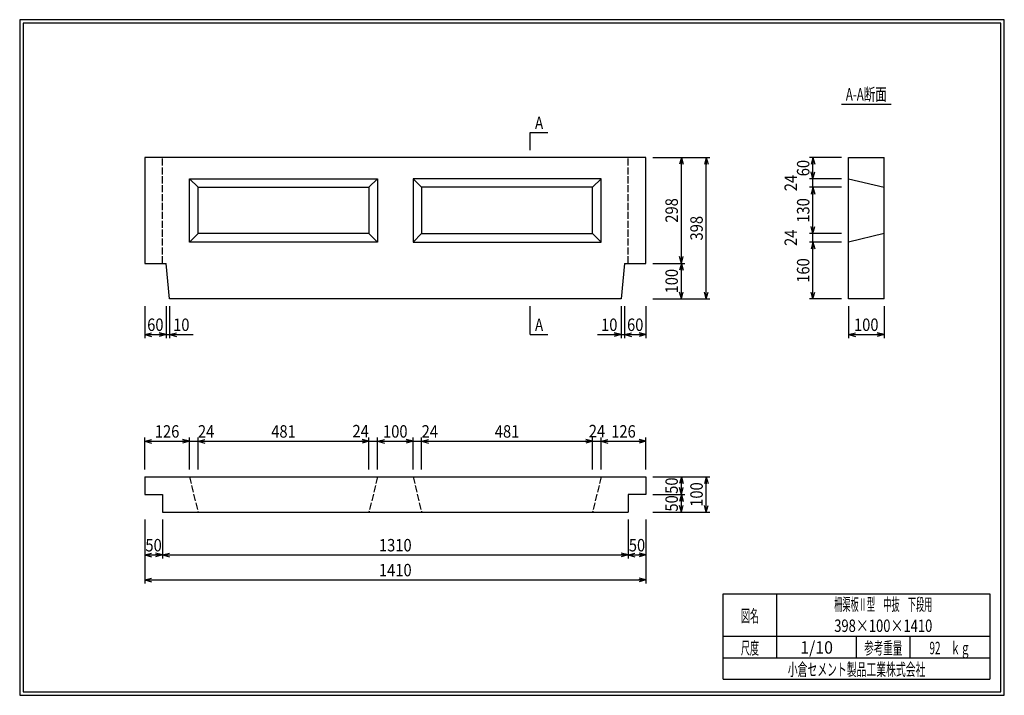
# Model space of a CAD drawing. Extents: x 639 to 916, y 44 to 234.
import ezdxf
from ezdxf.enums import TextEntityAlignment as Align

# ---------------------------------------------------------------- set-up
doc = ezdxf.new("R2010")
doc.units = 0
for name, pattern in [('太い実線', [0]), ('太い点線', [2.5, 2, -0.5]), ('極太の実線', [0]), ('細い実線', [0])]:
    doc.linetypes.add(name, pattern=pattern)
doc.layers.get('0').update_dxf_attribs({"linetype": 'CONTINUOUS'})
doc.layers.add('GR1-1', color=7, linetype='CONTINUOUS')
doc.styles.add('FX_VECTOR', font='MONOTXT.SHX', dxfattribs={"bigfont": 'BIGFONT.SHX'})
doc.styles.add('STYLE1', font='MONOTXT.SHX', dxfattribs={"bigfont": 'extfont.shx'})
doc.dimstyles.new('FXDIMINFO', dxfattribs={"dimtxt": 3.5, "dimasz": 2, "dimexe": 1, "dimexo": 2, "dimgap": 1, "dimtad": 1, "dimtxsty": 'STYLE1', "dimblk1": 'FXTIP_ARROW_S', "dimblk2": 'FXTIP_ARROW_E', "dimsah": 1, "dimcen": 2.5, "dimdle": 6, "dimclrd": 7, "dimclre": 7, "dimclrt": 7, "dimazin": 3, "dimtfac": 1, "dimtmove": 0, "dimatfit": 3})

# ---------------------------------------------------------------- blocks, each defined once
blk = doc.blocks.new('FXTIP_ARROW_S')
at = {"color": 0, "linetype": 'CONTINUOUS'}
for q in [(-1, 0), (-0.965926, 0.258819), (-0.965926, -0.258819)]:
    blk.add_line((0, 0), q, dxfattribs=at)
blk = doc.blocks.new('FXTIP_ARROW_E')
at = {"color": 0, "linetype": 'CONTINUOUS'}
for q in [(-1, 0), (-0.965926, 0.258819), (-0.965926, -0.258819)]:
    blk.add_line((0, 0), q, dxfattribs=at)
blk = doc.blocks.new('*D19')
at = {"layer": 'GR1-1', "color": 7, "linetype": '細い実線'}
for p, q in [((815.012697, 107.824378), (815.012697, 116.824378)), ((802.412697, 115.824378), (815.012697, 115.824378))]:
    blk.add_line(p, q, dxfattribs=at)
at = {"layer": 'GR1-1', "color": 7, "linetype": '細い実線', "xscale": 2, "yscale": 2}
for name, p, rotation in [('FXTIP_ARROW_S', (802.412697, 115.824378), 180), ('FXTIP_ARROW_E', (815.012697, 115.824378), 360)]:
    blk.add_blockref(name, p, dxfattribs=dict(at, rotation=rotation))
at = {"layer": 'GR1-1', "color": 7, "linetype": '細い実線', "style": 'FX_VECTOR', "width": 0.657143}
blk.add_text('126', height=3.5, dxfattribs=at).set_placement((805.262695, 116.824377), (812.162695, 116.824377), align=Align.FIT)
blk = doc.blocks.new('*D20')
at = {"layer": 'GR1-1', "color": 7, "linetype": '細い実線'}
for p, q in [((802.412697, 107.824378), (802.412697, 116.824378)), ((800.012697, 115.824378), (802.412697, 115.824378))]:
    blk.add_line(p, q, dxfattribs=at)
at = {"layer": 'GR1-1', "color": 7, "linetype": '細い実線', "style": 'FX_VECTOR', "width": 0.657143}
blk.add_text('24', height=3.5, dxfattribs=at).set_placement((798.951514, 116.916284), (803.551514, 116.916284), align=Align.FIT)
blk = doc.blocks.new('*D21')
at = {"layer": 'GR1-1', "color": 7, "linetype": '細い実線'}
for p, q in [((800.012697, 107.824378), (800.012697, 116.824378)), ((751.912697, 115.824378), (800.012697, 115.824378))]:
    blk.add_line(p, q, dxfattribs=at)
at = {"layer": 'GR1-1', "color": 7, "linetype": '細い実線', "xscale": 2, "yscale": 2}
for name, p, rotation in [('FXTIP_ARROW_S', (751.912697, 115.824378), 180), ('FXTIP_ARROW_E', (800.012697, 115.824378), 360)]:
    blk.add_blockref(name, p, dxfattribs=dict(at, rotation=rotation))
at = {"layer": 'GR1-1', "color": 7, "linetype": '細い実線', "style": 'FX_VECTOR', "width": 0.657143}
blk.add_text('481', height=3.5, dxfattribs=at).set_placement((772.512695, 116.824377), (779.412695, 116.824377), align=Align.FIT)
blk = doc.blocks.new('*D22')
at = {"layer": 'GR1-1', "color": 7, "linetype": '細い実線'}
for p, q in [((751.912697, 107.824378), (751.912697, 116.824378)), ((749.512697, 115.824378), (751.912697, 115.824378))]:
    blk.add_line(p, q, dxfattribs=at)
at = {"layer": 'GR1-1', "color": 7, "linetype": '細い実線', "style": 'FX_VECTOR', "width": 0.657143}
blk.add_text('24', height=3.5, dxfattribs=at).set_placement((751.92915, 116.829529), (756.52915, 116.829529), align=Align.FIT)
blk = doc.blocks.new('*D23')
at = {"layer": 'GR1-1', "color": 7, "linetype": '細い実線'}
for p, q in [((749.512697, 107.824378), (749.512697, 116.824378)), ((739.512697, 115.824378), (749.512697, 115.824378))]:
    blk.add_line(p, q, dxfattribs=at)
at = {"layer": 'GR1-1', "color": 7, "linetype": '細い実線', "xscale": 2, "yscale": 2}
for name, p, rotation in [('FXTIP_ARROW_S', (739.512697, 115.824378), 180), ('FXTIP_ARROW_E', (749.512697, 115.824378), 360)]:
    blk.add_blockref(name, p, dxfattribs=dict(at, rotation=rotation))
at = {"layer": 'GR1-1', "color": 7, "linetype": '細い実線', "style": 'FX_VECTOR', "width": 0.657143}
blk.add_text('100', height=3.5, dxfattribs=at).set_placement((741.062695, 116.824377), (747.962695, 116.824377), align=Align.FIT)
blk = doc.blocks.new('*D24')
at = {"layer": 'GR1-1', "color": 7, "linetype": '細い実線'}
for p, q in [((739.512697, 107.824378), (739.512697, 116.824378)), ((737.112697, 115.824378), (739.512697, 115.824378))]:
    blk.add_line(p, q, dxfattribs=at)
at = {"layer": 'GR1-1', "color": 7, "linetype": '細い実線', "style": 'FX_VECTOR', "width": 0.657143}
blk.add_text('24', height=3.5, dxfattribs=at).set_placement((732.470801, 116.895044), (737.070801, 116.895044), align=Align.FIT)
blk = doc.blocks.new('*D25')
at = {"layer": 'GR1-1', "color": 7, "linetype": '細い実線'}
for p, q in [((674.012697, 107.824378), (674.012697, 116.824378)), ((686.612697, 107.824378), (686.612697, 116.824378)), ((674.012697, 115.824378), (686.612697, 115.824378))]:
    blk.add_line(p, q, dxfattribs=at)
at = {"layer": 'GR1-1', "color": 7, "linetype": '細い実線', "xscale": 2, "yscale": 2}
for name, p, rotation in [('FXTIP_ARROW_S', (674.012697, 115.824378), 180), ('FXTIP_ARROW_E', (686.612697, 115.824378), 360)]:
    blk.add_blockref(name, p, dxfattribs=dict(at, rotation=rotation))
at = {"layer": 'GR1-1', "color": 7, "linetype": '細い実線', "style": 'FX_VECTOR', "width": 0.657143}
blk.add_text('126', height=3.5, dxfattribs=at).set_placement((676.862695, 116.824377), (683.762695, 116.824377), align=Align.FIT)
blk = doc.blocks.new('*D26')
at = {"layer": 'GR1-1', "color": 7, "linetype": '細い実線'}
for p, q in [((689.012697, 107.824378), (689.012697, 116.824378)), ((686.612697, 115.824378), (689.012697, 115.824378))]:
    blk.add_line(p, q, dxfattribs=at)
at = {"layer": 'GR1-1', "color": 7, "linetype": '細い実線', "style": 'FX_VECTOR', "width": 0.657143}
blk.add_text('24', height=3.5, dxfattribs=at).set_placement((688.998682, 116.83363), (693.598682, 116.83363), align=Align.FIT)
blk = doc.blocks.new('*D27')
at = {"layer": 'GR1-1', "color": 7, "linetype": '細い実線'}
for p, q in [((737.112697, 107.824378), (737.112697, 116.824378)), ((689.012697, 115.824378), (737.112697, 115.824378))]:
    blk.add_line(p, q, dxfattribs=at)
at = {"layer": 'GR1-1', "color": 7, "linetype": '細い実線', "xscale": 2, "yscale": 2}
for name, p, rotation in [('FXTIP_ARROW_S', (689.012697, 115.824378), 180), ('FXTIP_ARROW_E', (737.112697, 115.824378), 360)]:
    blk.add_blockref(name, p, dxfattribs=dict(at, rotation=rotation))
at = {"layer": 'GR1-1', "color": 7, "linetype": '細い実線', "style": 'FX_VECTOR', "width": 0.657143}
blk.add_text('481', height=3.5, dxfattribs=at).set_placement((709.612695, 116.824377), (716.512695, 116.824377), align=Align.FIT)
blk = doc.blocks.new('*D28')
at = {"layer": 'GR1-1', "color": 7, "linetype": '細い実線'}
for p, q in [((674.012697, 93.824378), (674.012697, 75.824378)), ((815.012697, 93.824378), (815.012697, 75.824378)), ((674.012697, 76.824378), (815.012697, 76.824378))]:
    blk.add_line(p, q, dxfattribs=at)
at = {"layer": 'GR1-1', "color": 7, "linetype": '細い実線', "xscale": 2, "yscale": 2}
for name, p, rotation in [('FXTIP_ARROW_S', (674.012697, 76.824378), 180), ('FXTIP_ARROW_E', (815.012697, 76.824378), 360)]:
    blk.add_blockref(name, p, dxfattribs=dict(at, rotation=rotation))
at = {"layer": 'GR1-1', "color": 7, "linetype": '細い実線', "style": 'FX_VECTOR', "width": 0.657143}
blk.add_text('1410', height=3.5, dxfattribs=at).set_placement((739.912695, 77.824384), (749.112695, 77.824384), align=Align.FIT)
blk = doc.blocks.new('*D29')
at = {"layer": 'GR1-1', "color": 7, "linetype": '細い実線'}
for p, q in [((679.012697, 93.824378), (679.012697, 82.824378)), ((674.012697, 83.824378), (679.012697, 83.824378))]:
    blk.add_line(p, q, dxfattribs=at)
at = {"layer": 'GR1-1', "color": 7, "linetype": '細い実線', "xscale": 2, "yscale": 2}
for name, p, rotation in [('FXTIP_ARROW_S', (674.012697, 83.824378), 180), ('FXTIP_ARROW_E', (679.012697, 83.824378), 360)]:
    blk.add_blockref(name, p, dxfattribs=dict(at, rotation=rotation))
at = {"layer": 'GR1-1', "color": 7, "linetype": '細い実線', "style": 'FX_VECTOR', "width": 0.657143}
blk.add_text('50', height=3.5, dxfattribs=at).set_placement((674.212695, 84.824384), (678.812695, 84.824384), align=Align.FIT)
blk = doc.blocks.new('*D30')
at = {"layer": 'GR1-1', "color": 7, "linetype": '細い実線'}
for p, q in [((810.012697, 93.824378), (810.012697, 82.824378)), ((679.012697, 83.824378), (810.012697, 83.824378))]:
    blk.add_line(p, q, dxfattribs=at)
at = {"layer": 'GR1-1', "color": 7, "linetype": '細い実線', "xscale": 2, "yscale": 2}
for name, p, rotation in [('FXTIP_ARROW_S', (679.012697, 83.824378), 180), ('FXTIP_ARROW_E', (810.012697, 83.824378), 360)]:
    blk.add_blockref(name, p, dxfattribs=dict(at, rotation=rotation))
at = {"layer": 'GR1-1', "color": 7, "linetype": '細い実線', "style": 'FX_VECTOR', "width": 0.657143}
blk.add_text('1310', height=3.5, dxfattribs=at).set_placement((739.912695, 84.824384), (749.112695, 84.824384), align=Align.FIT)
blk = doc.blocks.new('*D31')
at = {"layer": 'GR1-1', "color": 7, "linetype": '細い実線'}
blk.add_line((810.012697, 83.824378), (815.012697, 83.824378), dxfattribs=at)
at = {"layer": 'GR1-1', "color": 7, "linetype": '細い実線', "xscale": 2, "yscale": 2}
for name, p, rotation in [('FXTIP_ARROW_S', (810.012697, 83.824378), 180), ('FXTIP_ARROW_E', (815.012697, 83.824378), 360)]:
    blk.add_blockref(name, p, dxfattribs=dict(at, rotation=rotation))
at = {"layer": 'GR1-1', "color": 7, "linetype": '細い実線', "style": 'FX_VECTOR', "width": 0.657143}
blk.add_text('50', height=3.5, dxfattribs=at).set_placement((810.212695, 84.824384), (814.812695, 84.824384), align=Align.FIT)
blk = doc.blocks.new('*D32')
at = {"layer": 'GR1-1', "color": 7, "linetype": '細い実線'}
for p, q in [((817.012697, 105.824378), (833.012697, 105.824378)), ((832.012697, 95.824378), (832.012697, 105.824378)), ((817.012697, 95.824378), (833.012697, 95.824378))]:
    blk.add_line(p, q, dxfattribs=at)
at = {"layer": 'GR1-1', "color": 7, "linetype": '細い実線', "xscale": 2, "yscale": 2}
for name, p, rotation in [('FXTIP_ARROW_E', (832.012697, 105.824378), 90), ('FXTIP_ARROW_S', (832.012697, 95.824378), 270)]:
    blk.add_blockref(name, p, dxfattribs=dict(at, rotation=rotation))
at = {"layer": 'GR1-1', "color": 7, "linetype": '細い実線', "style": 'FX_VECTOR', "width": 0.657143}
blk.add_text('100', height=3.5, rotation=90, dxfattribs=at).set_placement((831.012695, 97.374384), (831.012695, 104.274384), align=Align.FIT)
blk = doc.blocks.new('*D33')
at = {"layer": 'GR1-1', "color": 7, "linetype": '細い実線'}
for p, q in [((817.012697, 100.824378), (826.012697, 100.824378)), ((825.012697, 95.824378), (825.012697, 100.824378))]:
    blk.add_line(p, q, dxfattribs=at)
at = {"layer": 'GR1-1', "color": 7, "linetype": '細い実線', "xscale": 2, "yscale": 2}
for name, p, rotation in [('FXTIP_ARROW_E', (825.012697, 100.824378), 90), ('FXTIP_ARROW_S', (825.012697, 95.824378), 270)]:
    blk.add_blockref(name, p, dxfattribs=dict(at, rotation=rotation))
at = {"layer": 'GR1-1', "color": 7, "linetype": '細い実線', "style": 'FX_VECTOR', "width": 0.657143}
blk.add_text('50', height=3.5, rotation=90, dxfattribs=at).set_placement((824.012695, 96.024384), (824.012695, 100.624384), align=Align.FIT)
blk = doc.blocks.new('*D34')
at = {"layer": 'GR1-1', "color": 7, "linetype": '細い実線'}
blk.add_line((825.012697, 100.824378), (825.012697, 105.824378), dxfattribs=at)
at = {"layer": 'GR1-1', "color": 7, "linetype": '細い実線', "xscale": 2, "yscale": 2}
for name, p, rotation in [('FXTIP_ARROW_E', (825.012697, 105.824378), 90), ('FXTIP_ARROW_S', (825.012697, 100.824378), 270)]:
    blk.add_blockref(name, p, dxfattribs=dict(at, rotation=rotation))
at = {"layer": 'GR1-1', "color": 7, "linetype": '細い実線', "style": 'FX_VECTOR', "width": 0.657143}
blk.add_text('50', height=3.5, rotation=90, dxfattribs=at).set_placement((824.012695, 101.02439), (824.012695, 105.62439), align=Align.FIT)
blk = doc.blocks.new('*D35')
at = {"layer": 'GR1-1', "color": 7, "linetype": '細い実線'}
for p, q in [((872.012697, 153.824378), (872.012697, 144.824378)), ((882.012697, 153.824378), (882.012697, 144.824378)), ((872.012697, 145.824378), (882.012697, 145.824378))]:
    blk.add_line(p, q, dxfattribs=at)
at = {"layer": 'GR1-1', "color": 7, "linetype": '細い実線', "xscale": 2, "yscale": 2}
for name, p, rotation in [('FXTIP_ARROW_S', (872.012697, 145.824378), 180), ('FXTIP_ARROW_E', (882.012697, 145.824378), 360)]:
    blk.add_blockref(name, p, dxfattribs=dict(at, rotation=rotation))
at = {"layer": 'GR1-1', "color": 7, "linetype": '細い実線', "style": 'FX_VECTOR', "width": 0.657143}
blk.add_text('100', height=3.5, dxfattribs=at).set_placement((873.562695, 146.824377), (880.462695, 146.824377), align=Align.FIT)
blk = doc.blocks.new('*D36')
at = {"layer": 'GR1-1', "color": 7, "linetype": '細い実線'}
for p, q in [((870.012697, 195.624378), (861.012697, 195.624378)), ((862.012697, 189.624378), (862.012697, 195.624378))]:
    blk.add_line(p, q, dxfattribs=at)
at = {"layer": 'GR1-1', "color": 7, "linetype": '細い実線', "xscale": 2, "yscale": 2}
for name, p, rotation in [('FXTIP_ARROW_E', (862.012697, 195.624378), 90), ('FXTIP_ARROW_S', (862.012697, 189.624378), 270)]:
    blk.add_blockref(name, p, dxfattribs=dict(at, rotation=rotation))
at = {"layer": 'GR1-1', "color": 7, "linetype": '細い実線', "style": 'FX_VECTOR', "width": 0.657143}
blk.add_text('60', height=3.5, rotation=90, dxfattribs=at).set_placement((861.012695, 190.324377), (861.012695, 194.924377), align=Align.FIT)
blk = doc.blocks.new('*D37')
at = {"layer": 'GR1-1', "color": 7, "linetype": '細い実線'}
for p, q in [((870.012697, 189.624378), (861.012697, 189.624378)), ((862.012697, 187.224378), (862.012697, 189.624378))]:
    blk.add_line(p, q, dxfattribs=at)
at = {"layer": 'GR1-1', "color": 7, "linetype": '細い実線', "style": 'FX_VECTOR', "width": 0.657143}
blk.add_text('24', height=3.5, rotation=90, dxfattribs=at).set_placement((857.512695, 186.124377), (857.512695, 190.724377), align=Align.FIT)
blk = doc.blocks.new('*D38')
at = {"layer": 'GR1-1', "color": 7, "linetype": '細い実線'}
for p, q in [((870.012697, 187.224378), (861.012697, 187.224378)), ((862.012697, 174.224378), (862.012697, 187.224378))]:
    blk.add_line(p, q, dxfattribs=at)
at = {"layer": 'GR1-1', "color": 7, "linetype": '細い実線', "xscale": 2, "yscale": 2}
for name, p, rotation in [('FXTIP_ARROW_E', (862.012697, 187.224378), 90), ('FXTIP_ARROW_S', (862.012697, 174.224378), 270)]:
    blk.add_blockref(name, p, dxfattribs=dict(at, rotation=rotation))
at = {"layer": 'GR1-1', "color": 7, "linetype": '細い実線', "style": 'FX_VECTOR', "width": 0.657143}
blk.add_text('130', height=3.5, rotation=90, dxfattribs=at).set_placement((861.012695, 177.274377), (861.012695, 184.174377), align=Align.FIT)
blk = doc.blocks.new('*D39')
at = {"layer": 'GR1-1', "color": 7, "linetype": '細い実線'}
for p, q in [((870.012697, 171.824378), (861.012697, 171.824378)), ((862.012697, 155.824378), (862.012697, 171.824378)), ((870.012697, 155.824378), (861.012697, 155.824378))]:
    blk.add_line(p, q, dxfattribs=at)
at = {"layer": 'GR1-1', "color": 7, "linetype": '細い実線', "xscale": 2, "yscale": 2}
for name, p, rotation in [('FXTIP_ARROW_E', (862.012697, 171.824378), 90), ('FXTIP_ARROW_S', (862.012697, 155.824378), 270)]:
    blk.add_blockref(name, p, dxfattribs=dict(at, rotation=rotation))
at = {"layer": 'GR1-1', "color": 7, "linetype": '細い実線', "style": 'FX_VECTOR', "width": 0.657143}
blk.add_text('160', height=3.5, rotation=90, dxfattribs=at).set_placement((861.012695, 160.374377), (861.012695, 167.274377), align=Align.FIT)
blk = doc.blocks.new('*D40')
at = {"layer": 'GR1-1', "color": 7, "linetype": '細い実線'}
for p, q in [((870.012697, 174.224378), (861.012697, 174.224378)), ((862.012697, 171.824378), (862.012697, 174.224378))]:
    blk.add_line(p, q, dxfattribs=at)
at = {"layer": 'GR1-1', "color": 7, "linetype": '細い実線', "style": 'FX_VECTOR', "width": 0.657143}
blk.add_text('24', height=3.5, rotation=90, dxfattribs=at).set_placement((857.512695, 170.724377), (857.512695, 175.324377), align=Align.FIT)
blk = doc.blocks.new('*D41')
at = {"layer": 'GR1-1', "color": 7, "linetype": '細い実線'}
for p, q in [((817.012697, 195.624378), (833.012697, 195.624378)), ((832.012697, 155.824378), (832.012697, 195.624378)), ((817.012697, 155.824378), (833.012697, 155.824378))]:
    blk.add_line(p, q, dxfattribs=at)
at = {"layer": 'GR1-1', "color": 7, "linetype": '細い実線', "xscale": 2, "yscale": 2}
for name, p, rotation in [('FXTIP_ARROW_E', (832.012697, 195.624378), 90), ('FXTIP_ARROW_S', (832.012697, 155.824378), 270)]:
    blk.add_blockref(name, p, dxfattribs=dict(at, rotation=rotation))
at = {"layer": 'GR1-1', "color": 7, "linetype": '細い実線', "style": 'FX_VECTOR', "width": 0.657143}
blk.add_text('398', height=3.5, rotation=90, dxfattribs=at).set_placement((831.012695, 172.274377), (831.012695, 179.174377), align=Align.FIT)
blk = doc.blocks.new('*D42')
at = {"layer": 'GR1-1', "color": 7, "linetype": '細い実線'}
for p, q in [((817.012697, 165.824378), (826.012697, 165.824378)), ((825.012697, 155.824378), (825.012697, 165.824378))]:
    blk.add_line(p, q, dxfattribs=at)
at = {"layer": 'GR1-1', "color": 7, "linetype": '細い実線', "xscale": 2, "yscale": 2}
for name, p, rotation in [('FXTIP_ARROW_E', (825.012697, 165.824378), 90), ('FXTIP_ARROW_S', (825.012697, 155.824378), 270)]:
    blk.add_blockref(name, p, dxfattribs=dict(at, rotation=rotation))
at = {"layer": 'GR1-1', "color": 7, "linetype": '細い実線', "style": 'FX_VECTOR', "width": 0.657143}
blk.add_text('100', height=3.5, rotation=90, dxfattribs=at).set_placement((824.012695, 157.374377), (824.012695, 164.274377), align=Align.FIT)
blk = doc.blocks.new('*D43')
at = {"layer": 'GR1-1', "color": 7, "linetype": '細い実線'}
blk.add_line((825.012697, 165.824378), (825.012697, 195.624378), dxfattribs=at)
at = {"layer": 'GR1-1', "color": 7, "linetype": '細い実線', "xscale": 2, "yscale": 2}
for name, p, rotation in [('FXTIP_ARROW_E', (825.012697, 195.624378), 90), ('FXTIP_ARROW_S', (825.012697, 165.824378), 270)]:
    blk.add_blockref(name, p, dxfattribs=dict(at, rotation=rotation))
at = {"layer": 'GR1-1', "color": 7, "linetype": '細い実線', "style": 'FX_VECTOR', "width": 0.657143}
blk.add_text('298', height=3.5, rotation=90, dxfattribs=at).set_placement((824.012695, 177.274377), (824.012695, 184.174377), align=Align.FIT)
blk = doc.blocks.new('*D44')
at = {"layer": 'GR1-1', "color": 7, "linetype": '細い実線'}
for p, q in [((808.012697, 153.824378), (808.012697, 144.824378)), ((809.012697, 153.824378), (809.012697, 144.824378)), ((801.412697, 145.824378), (808.012697, 145.824378)), ((808.012697, 145.824378), (809.012697, 145.824378))]:
    blk.add_line(p, q, dxfattribs=at)
at = {"layer": 'GR1-1', "color": 7, "linetype": '細い実線', "xscale": 2, "yscale": 2, "rotation": 360}
blk.add_blockref('FXTIP_ARROW_E', (808.012697, 145.824378), dxfattribs=at)
at = {"layer": 'GR1-1', "color": 7, "linetype": '細い実線', "style": 'FX_VECTOR', "width": 0.657143}
blk.add_text('10', height=3.5, dxfattribs=at).set_placement((802.412695, 146.824377), (807.012695, 146.824377), align=Align.FIT)
blk = doc.blocks.new('*D45')
at = {"layer": 'GR1-1', "color": 7, "linetype": '細い実線'}
for p, q in [((815.012697, 153.824378), (815.012697, 144.824378)), ((809.012697, 145.824378), (815.012697, 145.824378))]:
    blk.add_line(p, q, dxfattribs=at)
at = {"layer": 'GR1-1', "color": 7, "linetype": '細い実線', "xscale": 2, "yscale": 2}
for name, p, rotation in [('FXTIP_ARROW_S', (809.012697, 145.824378), 180), ('FXTIP_ARROW_E', (815.012697, 145.824378), 360)]:
    blk.add_blockref(name, p, dxfattribs=dict(at, rotation=rotation))
at = {"layer": 'GR1-1', "color": 7, "linetype": '細い実線', "style": 'FX_VECTOR', "width": 0.657143}
blk.add_text('60', height=3.5, dxfattribs=at).set_placement((809.712695, 146.824377), (814.312695, 146.824377), align=Align.FIT)
blk = doc.blocks.new('*D46')
at = {"layer": 'GR1-1', "color": 7, "linetype": '細い実線'}
for p, q in [((680.012697, 153.824378), (680.012697, 144.824378)), ((681.012697, 153.824378), (681.012697, 144.824378)), ((680.012697, 145.824378), (681.012697, 145.824378)), ((681.012697, 145.824378), (687.612697, 145.824378))]:
    blk.add_line(p, q, dxfattribs=at)
at = {"layer": 'GR1-1', "color": 7, "linetype": '細い実線', "xscale": 2, "yscale": 2, "rotation": 180}
blk.add_blockref('FXTIP_ARROW_S', (681.012697, 145.824378), dxfattribs=at)
at = {"layer": 'GR1-1', "color": 7, "linetype": '細い実線', "style": 'FX_VECTOR', "width": 0.657143}
blk.add_text('10', height=3.5, rotation=360, dxfattribs=at).set_placement((682.012646, 146.824377), (686.612646, 146.824377), align=Align.FIT)
blk = doc.blocks.new('*D47')
at = {"layer": 'GR1-1', "color": 7, "linetype": '細い実線'}
for p, q in [((674.012697, 153.824378), (674.012697, 144.824378)), ((674.012697, 145.824378), (680.012697, 145.824378))]:
    blk.add_line(p, q, dxfattribs=at)
at = {"layer": 'GR1-1', "color": 7, "linetype": '細い実線', "xscale": 2, "yscale": 2}
for name, p, rotation in [('FXTIP_ARROW_S', (674.012697, 145.824378), 180), ('FXTIP_ARROW_E', (680.012697, 145.824378), 360)]:
    blk.add_blockref(name, p, dxfattribs=dict(at, rotation=rotation))
at = {"layer": 'GR1-1', "color": 7, "linetype": '細い実線', "style": 'FX_VECTOR', "width": 0.657143}
blk.add_text('60', height=3.5, rotation=360, dxfattribs=at).set_placement((674.712646, 146.824377), (679.312646, 146.824377), align=Align.FIT)

msp = doc.modelspace()

# ---------------------------------------------------------------- linework, layer by layer
at = {"layer": 'GR1-1', "color": 3, "linetype": '極太の実線'}
for p, q in [((638.845974, 234.360363), (638.845958, 44.360363)), ((915.845963, 234.360363), (638.845974, 234.360363)), ((639.845974, 233.360363), (639.845958, 45.360363)), ((914.845963, 233.360363), (639.845974, 233.360363)), ((914.845958, 45.360363), (914.845963, 233.360363)), ((915.845958, 44.360363), (915.845963, 234.360363)), ((638.845958, 44.360363), (915.845958, 44.360363)), ((639.845958, 45.360363), (914.845958, 45.360363))]:
    msp.add_line(p, q, dxfattribs=at)
at = {"layer": 'GR1-1', "color": 7, "linetype": '細い実線'}
for p, q in [((870.012697, 210.624378), (884.012697, 210.624378)), ((782.465791, 197.624378), (782.465791, 202.624378)), ((782.465791, 202.624378), (787.465791, 202.624378)), ((782.465791, 145.824378), (782.465791, 153.824378)), ((782.465791, 145.824378), (787.465791, 145.824378))]:
    msp.add_line(p, q, dxfattribs=at)
at = {"layer": 'GR1-1', "color": 4, "linetype": '太い実線'}
for p, q in [((815.012697, 195.624378), (674.012697, 195.624378)), ((674.012697, 195.624378), (674.012697, 165.824378)), ((815.012697, 165.824378), (815.012697, 195.624378)), ((872.012697, 195.624378), (882.012697, 195.624378)), ((872.012697, 155.824378), (872.012697, 195.624378)), ((882.012697, 155.824378), (882.012697, 195.624378)), ((686.612697, 171.824378), (686.612697, 189.624378)), ((686.612697, 189.624378), (739.512697, 189.624378)), ((686.612697, 189.624378), (689.012697, 187.224378)), ((737.112697, 187.224378), (739.512697, 189.624378)), ((739.512697, 189.624378), (739.512697, 171.824378)), ((802.412697, 189.624378), (749.512697, 189.624378)), ((749.512697, 189.624378), (749.512697, 171.824378)), ((751.912697, 187.224378), (749.512697, 189.624378)), ((802.412697, 189.624378), (800.012697, 187.224378)), ((802.412697, 171.824378), (802.412697, 189.624378)), ((872.012697, 189.624378), (882.012697, 187.224378)), ((689.012697, 174.224378), (689.012697, 187.224378)), ((689.012697, 187.224378), (737.112697, 187.224378)), ((737.112697, 187.224378), (737.112697, 174.224378)), ((800.012697, 187.224378), (751.912697, 187.224378)), ((751.912697, 187.224378), (751.912697, 174.224378)), ((800.012697, 174.224378), (800.012697, 187.224378)), ((689.012697, 174.224378), (686.612697, 171.824378)), ((739.512697, 171.824378), (686.612697, 171.824378)), ((737.112697, 174.224378), (689.012697, 174.224378)), ((737.112697, 174.224378), (739.512697, 171.824378)), ((751.912697, 174.224378), (749.512697, 171.824378)), ((749.512697, 171.824378), (802.412697, 171.824378)), ((751.912697, 174.224378), (800.012697, 174.224378)), ((800.012697, 174.224378), (802.412697, 171.824378)), ((882.012697, 174.224378), (872.012697, 171.824378)), ((674.012697, 165.824378), (680.012697, 165.824378)), ((681.012697, 155.824378), (680.012697, 165.824378)), ((809.012697, 165.824378), (808.012697, 155.824378)), ((809.012697, 165.824378), (815.012697, 165.824378)), ((808.012697, 155.824378), (681.012697, 155.824378)), ((882.012697, 155.824378), (872.012697, 155.824378)), ((674.012697, 105.824378), (815.012697, 105.824378)), ((674.012697, 105.824378), (674.012697, 100.824378)), ((815.012697, 105.824378), (815.012697, 100.824378)), ((674.012697, 100.824378), (679.012697, 100.824378)), ((679.012697, 100.824378), (679.012697, 95.824378)), ((815.012697, 100.824378), (810.012697, 100.824378)), ((810.012697, 100.824378), (810.012697, 95.824378)), ((679.012697, 95.824378), (810.012697, 95.824378)), ((836.793212, 72.861168), (911.793237, 72.861168)), ((836.793212, 48.86117), (836.793212, 72.861168)), ((851.793212, 72.861168), (851.793212, 54.861172)), ((911.793237, 72.861168), (911.793237, 48.86117)), ((911.793237, 60.861168), (836.793212, 60.861168)), ((874.293224, 54.861172), (874.293224, 60.861168)), ((889.293273, 60.861168), (889.293273, 54.861172)), ((836.793212, 54.861172), (911.793237, 54.861172)), ((836.793212, 48.86117), (911.793237, 48.86117))]:
    msp.add_line(p, q, dxfattribs=at)
at = {"layer": 'GR1-1', "color": 4, "linetype": '太い点線'}
for p, q in [((679.012697, 165.824378), (679.012697, 195.624378)), ((810.012697, 165.824378), (810.012697, 195.624378)), ((686.612697, 105.824378), (689.012697, 95.824378)), ((739.512697, 105.824378), (737.112697, 95.824378)), ((749.512697, 105.824378), (751.912697, 95.824378)), ((802.412697, 105.824378), (800.012697, 95.824378))]:
    msp.add_line(p, q, dxfattribs=at)

# ---------------------------------------------------------------- texts
at = {"layer": 'GR1-1', "color": 7, "linetype": '細い実線'}
for s, style, width, p, p2 in [('A-A断面', 'FX_VECTOR', 0.657143, (871.262695, 211.624365), (882.762695, 211.624365)), ('A', 'FX_VECTOR', 0.657143, (783.815771, 203.624377), (786.115771, 203.624377)), ('A', 'FX_VECTOR', 0.657143, (783.815771, 146.824377), (786.115771, 146.824377)), ('柵渠板Ⅱ型\u3000中抜\u3000下段用', 'STYLE1', 0.657143, (867.993262, 68.174731), (895.593262, 68.174731)), ('図名', 'STYLE1', 0.728571, (841.743262, 64.932611), (846.843262, 64.932611)), ('398×100×1410', 'STYLE1', 0.657143, (867.993262, 62.174731), (895.593262, 62.174731)), ('尺度', 'STYLE1', 0.728571, (841.743262, 55.901056), (846.843262, 55.901056)), ('1/10', 'STYLE1', 0.657143, (858.443164, 56.064069), (867.643164, 56.064069)), ('参考重量', 'STYLE1', 0.764286, (876.443164, 55.901056), (887.143164, 55.901056)), ('92\u3000ｋｇ', 'STYLE1', 0.657143, (894.793262, 55.901056), (906.293262, 55.901056)), ('小倉セメント製品工業株式会社', 'STYLE1', 0.789796, (854.943164, 49.869501), (893.643164, 49.869501))]:
    msp.add_text(s, height=3.5, dxfattribs=dict(at, style=style, width=width)).set_placement(p, p2, align=Align.FIT)

# ---------------------------------------------------------------- dimensions: what is measured, and where the dimension line sits
at = {"layer": 'GR1-1'}
for p1, p2, distance, picture, middle in [((815.012697, 155.824378), (815.012697, 195.624378), -17, '*D41', (831.012695, 175.724377)), ((815.012697, 165.824378), (815.012697, 195.624378), -10, '*D43', (824.012695, 180.724377)), ((872.012697, 189.624378), (872.012697, 195.624378), 10, '*D36', (861.012695, 192.624377)), ((872.012697, 155.824378), (872.012697, 171.824378), 10, '*D39', (861.012695, 163.824377)), ((872.012697, 155.824378), (882.012697, 155.824378), -10, '*D35', (877.012695, 146.824377)), ((674.012697, 105.824378), (686.612697, 105.824378), 10, '*D25', (680.312695, 116.824377)), ((739.512697, 105.824378), (749.512697, 105.824378), 10, '*D23', (744.512695, 116.824377)), ((802.412697, 105.824378), (815.012697, 105.824378), 10, '*D19', (808.712695, 116.824377)), ((815.012697, 95.824378), (815.012697, 105.824378), -17, '*D32', (831.012695, 100.824384)), ((815.012697, 100.824378), (815.012697, 105.824378), -10, '*D34', (824.012695, 103.32439)), ((674.012697, 95.824378), (815.012697, 95.824378), -19, '*D28', (744.512695, 77.824384)), ((679.012697, 95.824378), (810.012697, 95.824378), -12, '*D30', (744.512695, 84.824384))]:
    dim = msp.add_aligned_dim(p1=p1, p2=p2, distance=distance, dimstyle='FXDIMINFO', override={"dimblk1": 'FXTIP_ARROW_S', "dimblk2": 'FXTIP_ARROW_E', "dimsah": 1}, dxfattribs=at)
    dim.commit()
    dim.dimension.update_dxf_attribs({"geometry": picture, "text_midpoint": middle})
for base, p1, p2, angle, picture, middle in [((862.012697, 189.624378), (882.012697, 187.224378), (872.012697, 189.624378), 270, '*D37', (857.512695, 188.424377)), ((739.512697, 115.824378), (737.112697, 95.824378), (739.512697, 105.824378), 180, '*D24', (734.770801, 116.895044)), ((802.412697, 115.824378), (800.012697, 95.824378), (802.412697, 105.824378), 180, '*D20', (801.251514, 116.916284))]:
    dim = msp.add_linear_dim(base=base, p1=p1, p2=p2, angle=angle, dimstyle='FXDIMINFO', dxfattribs=at)
    dim.commit()
    dim.dimension.update_dxf_attribs({"geometry": picture, "text_midpoint": middle})
for base, p1, p2, angle, picture, middle in [((862.012697, 187.224378), (882.012697, 174.224378), (872.012697, 187.224378), 270, '*D38', (861.012695, 180.724377)), ((680.012697, 145.824378), (674.012697, 155.824378), (680.012697, 165.824378), 180, '*D47', (677.012646, 146.824377)), ((825.012697, 165.824378), (808.012697, 155.824378), (815.012697, 165.824378), 270, '*D42', (824.012695, 160.824377)), ((815.012697, 145.824378), (809.012697, 165.824378), (815.012697, 155.824378), 180, '*D45', (812.012695, 146.824377)), ((737.112697, 115.824378), (689.012697, 95.824378), (737.112697, 105.824378), 180, '*D27', (713.062695, 116.824377)), ((800.012697, 115.824378), (751.912697, 95.824378), (800.012697, 105.824378), 180, '*D21', (775.962695, 116.824377)), ((679.012697, 83.824378), (674.012697, 100.824378), (679.012697, 95.824378), 180, '*D29', (676.512695, 84.824384)), ((815.012697, 83.824378), (810.012697, 95.824378), (815.012697, 100.824378), 180, '*D31', (812.512695, 84.824384)), ((825.012697, 100.824378), (810.012697, 95.824378), (815.012697, 100.824378), 270, '*D33', (824.012695, 98.324384))]:
    dim = msp.add_linear_dim(base=base, p1=p1, p2=p2, angle=angle, dimstyle='FXDIMINFO', override={"dimblk1": 'FXTIP_ARROW_S', "dimblk2": 'FXTIP_ARROW_E', "dimsah": 1}, dxfattribs=at)
    dim.commit()
    dim.dimension.update_dxf_attribs({"geometry": picture, "text_midpoint": middle})
for p1, p2, distance, picture, middle in [((872.012697, 171.824378), (872.012697, 174.224378), 10, '*D40', (857.512695, 173.024377)), ((680.012697, 155.824378), (681.012697, 155.824378), -10, '*D46', (684.312646, 146.824377)), ((808.012697, 155.824378), (809.012697, 155.824378), -10, '*D44', (804.712695, 146.824377)), ((686.612697, 105.824378), (689.012697, 105.824378), 10, '*D26', (691.298682, 116.83363)), ((749.512697, 105.824378), (751.912697, 105.824378), 10, '*D22', (754.22915, 116.829529))]:
    dim = msp.add_aligned_dim(p1=p1, p2=p2, distance=distance, dimstyle='FXDIMINFO', dxfattribs=at)
    dim.commit()
    dim.dimension.update_dxf_attribs({"geometry": picture, "text_midpoint": middle})

doc.saveas('drawing.dxf')
